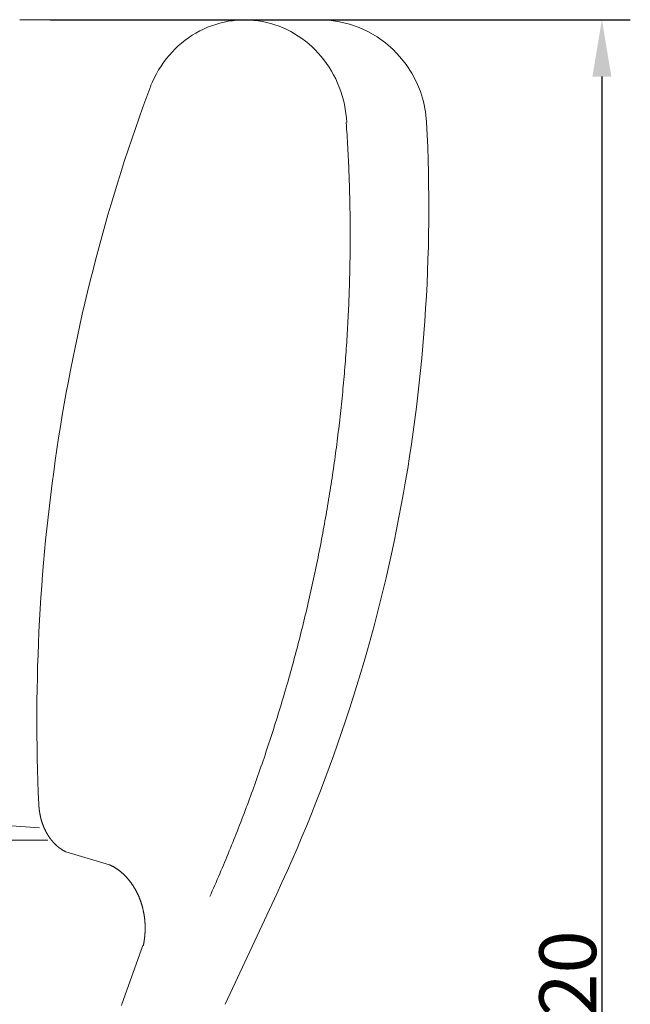
# Model space of a CAD drawing. Units: millimetres. Extents: x 1717 to 3534, y -215 to 1654.
# Drawn here: x 2426 to 2651, y 1209 to 1573 of the extents above; entities that cross this region are included whole.
import ezdxf

# ---------------------------------------------------------------- set-up
doc = ezdxf.new("R2010")
doc.units = ezdxf.units.MM
doc.header["$MEASUREMENT"] = 0
doc.layers.add('DEFAULT', color=8, linetype='Continuous')
doc.styles.add('ARIAL', font='arial.ttf')
doc.dimstyles.new('DEFAULT', dxfattribs={"dimscale": 21, "dimtxt": 1, "dimasz": 1, "dimexe": 0.5, "dimexo": 0.5, "dimgap": 0.09, "dimtad": 1, "dimtoh": 1, "dimzin": 0, "dimdsep": 46, "dimtxsty": 'ARIAL', "dimcen": 0.5, "dimazin": 0, "dimtfac": 1, "dimtdec": 4, "dimtofl": 0, "dimtmove": 0, "dimatfit": 3, "dimfxl": 1, "dimtolj": 1, "dimtzin": 0, "dimarcsym": 0})

# ---------------------------------------------------------------- blocks, each defined once
blk = doc.blocks.new('*D3')
at = {"layer": 'DEFAULT', "color": 0, "lineweight": -2, "transparency": 16777216}
for p, q in [((2437.13, 1572.75), (2651.48, 1572.75)), ((2640.98, 1551.75), (2640.98, 873.3)), ((2437.13, 852.3), (2651.48, 852.3))]:
    blk.add_line(p, q, dxfattribs=at)
at = {"layer": 'DEFAULT', "color": 0, "transparency": 16777216}
for points in [[(2637.48, 1551.75), (2644.48, 1551.75), (2640.98, 1572.75)], [(2637.48, 873.3), (2644.48, 873.3), (2640.98, 852.3)]]:
    blk.add_solid(points, dxfattribs=at)
at = {"layer": 'Defpoints', "color": 0, "transparency": 16777216}
for p in [(2426.63, 1572.75), (2426.63, 852.3), (2640.98, 852.3)]:
    blk.add_point(p, dxfattribs=at)
at = {"layer": 'DEFAULT', "color": 0, "transparency": 16777216, "insert": (2628.37, 1212.53), "char_height": 21, "attachment_point": 5, "rotation": 90, "style": 'ARIAL'}
blk.add_mtext('\\A1;720', dxfattribs=at)

msp = doc.modelspace()

# ---------------------------------------------------------------- linework, layer by layer
at = {"lineweight": 0}
for p, q in [((2536.184, 1572.751), (2425.84, 1572.751)), ((2496.772, 1570.522), (2498.283, 1571.032)), ((2498.283, 1571.032), (2499.812, 1571.474)), ((2499.812, 1571.474), (2501.357, 1571.848)), ((2501.357, 1571.848), (2502.916, 1572.152)), ((2502.916, 1572.152), (2504.486, 1572.387)), ((2504.486, 1572.387), (2506.064, 1572.553)), ((2506.064, 1572.553), (2507.647, 1572.647)), ((2507.647, 1572.647), (2509.232, 1572.672)), ((2509.232, 1572.672), (2510.817, 1572.625)), ((2510.817, 1572.625), (2512.398, 1572.509)), ((2512.398, 1572.509), (2513.974, 1572.322)), ((2513.974, 1572.322), (2515.54, 1572.065)), ((2515.54, 1572.065), (2517.095, 1571.738)), ((2517.095, 1571.738), (2518.636, 1571.343)), ((2518.636, 1571.343), (2520.16, 1570.88)), ((2489.594, 1566.994), (2490.971, 1567.826)), ((2490.971, 1567.826), (2492.38, 1568.596)), ((2492.38, 1568.596), (2493.818, 1569.303)), ((2493.818, 1569.303), (2495.283, 1569.945)), ((2495.283, 1569.945), (2496.772, 1570.522)), ((2520.16, 1570.88), (2521.664, 1570.349)), ((2521.664, 1570.349), (2523.146, 1569.752)), ((2523.146, 1569.752), (2524.603, 1569.089)), ((2524.603, 1569.089), (2526.032, 1568.363)), ((2526.032, 1568.363), (2527.431, 1567.573)), ((2527.431, 1567.573), (2528.797, 1566.722)), ((2484.452, 1563.076), (2485.678, 1564.14)), ((2485.678, 1564.14), (2486.945, 1565.149)), ((2486.945, 1565.149), (2488.251, 1566.101)), ((2488.251, 1566.101), (2489.594, 1566.994)), ((2528.797, 1566.722), (2530.129, 1565.811)), ((2530.129, 1565.811), (2531.424, 1564.841)), ((2531.424, 1564.841), (2532.678, 1563.814)), ((2532.678, 1563.814), (2533.891, 1562.733)), ((2481.04, 1559.569), (2482.131, 1560.788)), ((2482.131, 1560.788), (2483.268, 1561.958)), ((2483.268, 1561.958), (2484.452, 1563.076)), ((2533.891, 1562.733), (2535.061, 1561.599)), ((2535.061, 1561.599), (2536.184, 1560.413)), ((2536.184, 1560.413), (2537.259, 1559.179)), ((2478.072, 1555.636), (2479.009, 1556.991)), ((2479.009, 1556.991), (2479.999, 1558.302)), ((2479.999, 1558.302), (2481.04, 1559.569)), ((2537.259, 1559.179), (2538.284, 1557.898)), ((2538.284, 1557.898), (2539.258, 1556.573)), ((2539.258, 1556.573), (2540.178, 1555.205)), ((2476.363, 1552.808), (2477.19, 1554.241)), ((2477.19, 1554.241), (2478.072, 1555.636)), ((2540.178, 1555.205), (2541.043, 1553.798)), ((2541.043, 1553.798), (2541.852, 1552.353)), ((2474.234, 1548.305), (2474.884, 1549.837)), ((2474.884, 1549.837), (2475.594, 1551.339)), ((2475.594, 1551.339), (2476.363, 1552.808)), ((2541.852, 1552.353), (2542.603, 1550.874)), ((2542.603, 1550.874), (2543.294, 1549.363)), ((2543.294, 1549.363), (2543.925, 1547.822)), ((2472.802, 1544.39), (2474.255, 1548.302)), ((2543.925, 1547.822), (2544.495, 1546.255)), ((2544.495, 1546.255), (2545.001, 1544.663)), ((2471.374, 1540.467), (2472.802, 1544.39)), ((2545.001, 1544.663), (2545.444, 1543.051)), ((2545.444, 1543.051), (2545.823, 1541.42)), ((2469.97, 1536.533), (2471.374, 1540.467)), ((2545.823, 1541.42), (2546.137, 1539.774)), ((2546.137, 1539.774), (2546.386, 1538.115)), ((2468.591, 1532.587), (2469.97, 1536.533)), ((2546.386, 1538.115), (2546.568, 1536.447)), ((2546.507, 1534.772), (2546.586, 1533.629)), ((2546.568, 1536.447), (2546.684, 1534.772)), ((2467.237, 1528.631), (2468.591, 1532.587)), ((2546.586, 1533.629), (2546.663, 1532.486)), ((2546.663, 1532.486), (2546.737, 1531.343)), ((2546.737, 1531.343), (2546.809, 1530.2)), ((2465.907, 1524.663), (2467.237, 1528.631)), ((2546.809, 1530.2), (2546.879, 1529.057)), ((2546.879, 1529.057), (2546.947, 1527.913)), ((2546.947, 1527.913), (2547.013, 1526.77)), ((2464.602, 1520.685), (2465.907, 1524.663)), ((2547.013, 1526.77), (2547.077, 1525.626)), ((2547.077, 1525.626), (2547.138, 1524.483)), ((2547.138, 1524.483), (2547.197, 1523.339)), ((2463.323, 1516.696), (2464.602, 1520.685)), ((2547.197, 1523.339), (2547.254, 1522.195)), ((2547.254, 1522.195), (2547.309, 1521.051)), ((2547.309, 1521.051), (2547.362, 1519.907)), ((2462.068, 1512.697), (2463.323, 1516.696)), ((2547.362, 1519.907), (2547.412, 1518.762)), ((2547.412, 1518.762), (2547.46, 1517.618)), ((2547.46, 1517.618), (2547.506, 1516.474)), ((2547.506, 1516.474), (2547.55, 1515.329)), ((2547.55, 1515.329), (2547.592, 1514.184)), ((2547.592, 1514.184), (2547.631, 1513.04)), ((2547.631, 1513.04), (2547.669, 1511.895)), ((2460.838, 1508.688), (2462.068, 1512.697)), ((2547.669, 1511.895), (2547.704, 1510.75)), ((2547.704, 1510.75), (2547.737, 1509.605)), ((2547.737, 1509.605), (2547.768, 1508.46)), ((2459.634, 1504.669), (2460.838, 1508.688)), ((2547.768, 1508.46), (2547.796, 1507.315)), ((2547.796, 1507.315), (2547.823, 1506.17)), ((2547.823, 1506.17), (2547.847, 1505.025)), ((2458.454, 1500.64), (2459.634, 1504.669)), ((2547.847, 1505.025), (2547.869, 1503.88)), ((2547.869, 1503.88), (2547.889, 1502.735)), ((2547.889, 1502.735), (2547.906, 1501.589)), ((2457.3, 1496.602), (2458.454, 1500.64)), ((2547.906, 1501.589), (2547.922, 1500.444)), ((2547.922, 1500.444), (2547.935, 1499.299)), ((2547.935, 1499.299), (2547.946, 1498.154)), ((2456.171, 1492.554), (2457.3, 1496.602)), ((2547.946, 1498.154), (2547.955, 1497.008)), ((2547.955, 1497.008), (2547.962, 1495.863)), ((2547.962, 1495.863), (2547.966, 1494.718)), ((2547.966, 1494.718), (2547.969, 1493.572)), ((2455.068, 1488.498), (2456.171, 1492.554)), ((2547.967, 1491.281), (2547.963, 1490.136)), ((2547.969, 1492.427), (2547.967, 1491.281)), ((2547.969, 1493.572), (2547.969, 1492.427)), ((2453.989, 1484.432), (2455.068, 1488.498)), ((2547.948, 1487.845), (2547.937, 1486.7)), ((2547.956, 1488.991), (2547.948, 1487.845)), ((2547.963, 1490.136), (2547.956, 1488.991)), ((2452.937, 1480.358), (2453.989, 1484.432)), ((2547.909, 1484.409), (2547.891, 1483.264)), ((2547.924, 1485.555), (2547.909, 1484.409)), ((2547.937, 1486.7), (2547.924, 1485.555)), ((2451.91, 1476.276), (2452.937, 1480.358)), ((2547.85, 1480.974), (2547.826, 1479.829)), ((2547.872, 1482.119), (2547.85, 1480.974)), ((2547.891, 1483.264), (2547.872, 1482.119)), ((2547.772, 1477.539), (2547.741, 1476.394)), ((2547.8, 1478.684), (2547.772, 1477.539)), ((2547.826, 1479.829), (2547.8, 1478.684)), ((2450.908, 1472.185), (2451.91, 1476.276)), ((2547.637, 1472.959), (2547.598, 1471.814)), ((2547.674, 1474.104), (2547.637, 1472.959)), ((2547.709, 1475.249), (2547.674, 1474.104)), ((2547.741, 1476.394), (2547.709, 1475.249)), ((2449.932, 1468.087), (2450.908, 1472.185)), ((2547.513, 1469.525), (2547.467, 1468.381)), ((2547.556, 1470.67), (2547.513, 1469.525)), ((2547.598, 1471.814), (2547.556, 1470.67)), ((2448.982, 1463.98), (2449.932, 1468.087)), ((2547.369, 1466.092), (2547.317, 1464.948)), ((2547.419, 1467.236), (2547.369, 1466.092)), ((2547.467, 1468.381), (2547.419, 1467.236)), ((2448.058, 1459.866), (2448.982, 1463.98)), ((2547.205, 1462.66), (2547.147, 1461.516)), ((2547.262, 1463.804), (2547.205, 1462.66)), ((2547.317, 1464.948), (2547.262, 1463.804)), ((2447.159, 1455.745), (2448.058, 1459.866)), ((2547.022, 1459.229), (2546.957, 1458.085)), ((2547.086, 1460.372), (2547.022, 1459.229)), ((2547.147, 1461.516), (2547.086, 1460.372)), ((2446.286, 1451.616), (2447.159, 1455.745)), ((2546.748, 1454.655), (2546.673, 1453.513)), ((2546.82, 1455.799), (2546.748, 1454.655)), ((2546.889, 1456.942), (2546.82, 1455.799)), ((2546.957, 1458.085), (2546.889, 1456.942)), ((2445.439, 1447.481), (2446.286, 1451.616)), ((2546.519, 1451.227), (2546.438, 1450.084)), ((2546.597, 1452.37), (2546.519, 1451.227)), ((2546.673, 1453.513), (2546.597, 1452.37)), ((2444.618, 1443.338), (2445.439, 1447.481)), ((2546.27, 1447.8), (2546.183, 1446.658)), ((2546.355, 1448.942), (2546.27, 1447.8)), ((2546.438, 1450.084), (2546.355, 1448.942)), ((2546.002, 1444.374), (2545.908, 1443.233)), ((2546.093, 1445.516), (2546.002, 1444.374)), ((2546.183, 1446.658), (2546.093, 1445.516)), ((2443.823, 1439.189), (2444.618, 1443.338)), ((2545.714, 1440.95), (2545.613, 1439.809)), ((2545.812, 1442.091), (2545.714, 1440.95)), ((2545.908, 1443.233), (2545.812, 1442.091)), ((2443.053, 1435.034), (2443.823, 1439.189)), ((2545.406, 1437.528), (2545.299, 1436.388)), ((2545.511, 1438.668), (2545.406, 1437.528)), ((2545.613, 1439.809), (2545.511, 1438.668)), ((2442.31, 1430.873), (2443.053, 1435.034)), ((2544.966, 1432.968), (2544.85, 1431.828)), ((2545.079, 1434.107), (2544.966, 1432.968)), ((2545.19, 1435.247), (2545.079, 1434.107)), ((2545.299, 1436.388), (2545.19, 1435.247)), ((2441.593, 1426.705), (2442.31, 1430.873)), ((2544.613, 1429.55), (2544.491, 1428.411)), ((2544.733, 1430.689), (2544.613, 1429.55)), ((2544.85, 1431.828), (2544.733, 1430.689)), ((2440.902, 1422.532), (2441.593, 1426.705)), ((2544.24, 1426.134), (2544.111, 1424.996)), ((2544.366, 1427.272), (2544.24, 1426.134)), ((2544.491, 1428.411), (2544.366, 1427.272)), ((2440.237, 1418.354), (2440.902, 1422.532)), ((2543.848, 1422.72), (2543.712, 1421.583)), ((2543.981, 1423.858), (2543.848, 1422.72)), ((2544.111, 1424.996), (2543.981, 1423.858)), ((2439.598, 1414.17), (2440.237, 1418.354)), ((2543.436, 1419.309), (2543.294, 1418.172)), ((2543.575, 1420.446), (2543.436, 1419.309)), ((2543.712, 1421.583), (2543.575, 1420.446)), ((2542.856, 1414.764), (2542.706, 1413.629)), ((2543.004, 1415.9), (2542.856, 1414.764)), ((2543.15, 1417.036), (2543.004, 1415.9)), ((2543.294, 1418.172), (2543.15, 1417.036)), ((2438.986, 1409.981), (2439.598, 1414.17)), ((2542.399, 1411.359), (2542.242, 1410.224)), ((2542.553, 1412.494), (2542.399, 1411.359)), ((2542.706, 1413.629), (2542.553, 1412.494)), ((2438.4, 1405.787), (2438.986, 1409.981)), ((2541.922, 1407.956), (2541.758, 1406.822)), ((2542.083, 1409.09), (2541.922, 1407.956)), ((2542.242, 1410.224), (2542.083, 1409.09)), ((2437.84, 1401.589), (2438.4, 1405.787)), ((2541.425, 1404.556), (2541.256, 1403.423)), ((2541.593, 1405.689), (2541.425, 1404.556)), ((2541.758, 1406.822), (2541.593, 1405.689)), ((2437.306, 1397.386), (2437.84, 1401.589)), ((2540.909, 1401.159), (2540.733, 1400.027)), ((2541.084, 1402.291), (2540.909, 1401.159)), ((2541.256, 1403.423), (2541.084, 1402.291)), ((2436.798, 1393.179), (2437.306, 1397.386)), ((2540.191, 1396.634), (2540.006, 1395.503)), ((2540.374, 1397.764), (2540.191, 1396.634)), ((2540.555, 1398.895), (2540.374, 1397.764)), ((2540.733, 1400.027), (2540.555, 1398.895)), ((2436.317, 1388.968), (2436.798, 1393.179)), ((2539.63, 1393.244), (2539.439, 1392.114)), ((2539.819, 1394.373), (2539.63, 1393.244)), ((2540.006, 1395.503), (2539.819, 1394.373)), ((2539.049, 1389.857), (2538.852, 1388.729)), ((2539.245, 1390.985), (2539.049, 1389.857)), ((2539.439, 1392.114), (2539.245, 1390.985)), ((2435.863, 1384.753), (2436.317, 1388.968)), ((2538.449, 1386.474), (2538.245, 1385.347)), ((2538.652, 1387.601), (2538.449, 1386.474)), ((2538.852, 1388.729), (2538.652, 1387.601)), ((2435.434, 1380.535), (2435.863, 1384.753)), ((2537.619, 1381.968), (2537.406, 1380.842)), ((2537.83, 1383.094), (2537.619, 1381.968)), ((2538.039, 1384.22), (2537.83, 1383.094)), ((2538.245, 1385.347), (2538.039, 1384.22)), ((2435.033, 1376.313), (2435.434, 1380.535)), ((2536.974, 1378.593), (2536.755, 1377.469)), ((2537.191, 1379.717), (2536.974, 1378.593)), ((2537.406, 1380.842), (2537.191, 1379.717)), ((2434.657, 1372.088), (2435.033, 1376.313)), ((2536.31, 1375.222), (2536.084, 1374.099)), ((2536.533, 1376.345), (2536.31, 1375.222)), ((2536.755, 1377.469), (2536.533, 1376.345)), ((2434.308, 1367.86), (2434.657, 1372.088)), ((2535.626, 1371.854), (2535.393, 1370.733)), ((2535.856, 1372.976), (2535.626, 1371.854)), ((2536.084, 1374.099), (2535.856, 1372.976)), ((2433.986, 1363.63), (2434.308, 1367.86)), ((2534.923, 1368.491), (2534.684, 1367.371)), ((2535.159, 1369.611), (2534.923, 1368.491)), ((2535.393, 1370.733), (2535.159, 1369.611)), ((2533.955, 1364.013), (2533.708, 1362.894)), ((2534.2, 1365.131), (2533.955, 1364.013)), ((2534.443, 1366.251), (2534.2, 1365.131)), ((2534.684, 1367.371), (2534.443, 1366.251)), ((2433.689, 1359.396), (2433.986, 1363.63)), ((2533.207, 1360.659), (2532.954, 1359.542)), ((2533.459, 1361.776), (2533.207, 1360.659)), ((2533.708, 1362.894), (2533.459, 1361.776)), ((2433.42, 1355.161), (2433.689, 1359.396)), ((2532.44, 1357.309), (2532.18, 1356.194)), ((2532.698, 1358.425), (2532.44, 1357.309)), ((2532.954, 1359.542), (2532.698, 1358.425)), ((2433.177, 1350.924), (2433.42, 1355.161)), ((2531.387, 1352.85), (2531.119, 1351.737)), ((2531.654, 1353.964), (2531.387, 1352.85)), ((2531.918, 1355.079), (2531.654, 1353.964)), ((2532.18, 1356.194), (2531.918, 1355.079)), ((2432.96, 1346.684), (2433.177, 1350.924)), ((2530.575, 1349.512), (2530.3, 1348.4)), ((2530.848, 1350.624), (2530.575, 1349.512)), ((2531.119, 1351.737), (2530.848, 1350.624)), ((2432.77, 1342.443), (2432.96, 1346.684)), ((2529.744, 1346.177), (2529.463, 1345.067)), ((2530.023, 1347.288), (2529.744, 1346.177)), ((2530.3, 1348.4), (2530.023, 1347.288)), ((2432.607, 1338.201), (2432.77, 1342.443)), ((2528.894, 1342.848), (2528.607, 1341.739)), ((2529.18, 1343.957), (2528.894, 1342.848)), ((2529.463, 1345.067), (2529.18, 1343.957)), ((2527.731, 1338.417), (2527.435, 1337.31)), ((2528.025, 1339.524), (2527.731, 1338.417)), ((2528.317, 1340.631), (2528.025, 1339.524)), ((2528.607, 1341.739), (2528.317, 1340.631)), ((2432.47, 1333.957), (2432.607, 1338.201)), ((2526.837, 1335.099), (2526.534, 1333.994)), ((2527.137, 1336.204), (2526.837, 1335.099)), ((2527.435, 1337.31), (2527.137, 1336.204)), ((2432.36, 1329.712), (2432.47, 1333.957)), ((2525.923, 1331.786), (2525.614, 1330.683)), ((2526.23, 1332.89), (2525.923, 1331.786)), ((2526.534, 1333.994), (2526.23, 1332.89)), ((2432.276, 1325.467), (2432.36, 1329.712)), ((2524.676, 1327.378), (2524.358, 1326.277)), ((2524.991, 1328.479), (2524.676, 1327.378)), ((2525.304, 1329.581), (2524.991, 1328.479)), ((2525.614, 1330.683), (2525.304, 1329.581)), ((2432.219, 1321.221), (2432.276, 1325.467)), ((2523.718, 1324.078), (2523.394, 1322.979)), ((2524.039, 1325.177), (2523.718, 1324.078)), ((2524.358, 1326.277), (2524.039, 1325.177)), ((2432.188, 1316.975), (2432.219, 1321.221)), ((2522.741, 1320.783), (2522.412, 1319.687)), ((2523.069, 1321.881), (2522.741, 1320.783)), ((2523.394, 1322.979), (2523.069, 1321.881)), ((2432.184, 1312.728), (2432.188, 1316.975)), ((2521.746, 1317.495), (2521.41, 1316.4)), ((2522.08, 1318.59), (2521.746, 1317.495)), ((2522.412, 1319.687), (2522.08, 1318.59)), ((2520.389, 1313.118), (2520.045, 1312.026)), ((2520.732, 1314.212), (2520.389, 1313.118)), ((2521.072, 1315.305), (2520.732, 1314.212)), ((2521.41, 1316.4), (2521.072, 1315.305)), ((2432.207, 1308.482), (2432.184, 1312.728)), ((2519.35, 1309.843), (2518.999, 1308.753)), ((2519.699, 1310.934), (2519.35, 1309.843)), ((2520.045, 1312.026), (2519.699, 1310.934)), ((2432.256, 1304.235), (2432.207, 1308.482)), ((2518.292, 1306.574), (2517.935, 1305.486)), ((2518.647, 1307.663), (2518.292, 1306.574)), ((2518.999, 1308.753), (2518.647, 1307.663)), ((2432.332, 1299.99), (2432.256, 1304.235)), ((2516.852, 1302.225), (2516.487, 1301.139)), ((2517.215, 1303.311), (2516.852, 1302.225)), ((2517.576, 1304.398), (2517.215, 1303.311)), ((2517.935, 1305.486), (2517.576, 1304.398)), ((2432.434, 1295.745), (2432.332, 1299.99)), ((2515.751, 1298.97), (2515.379, 1297.886)), ((2516.12, 1300.054), (2515.751, 1298.97)), ((2516.487, 1301.139), (2516.12, 1300.054)), ((2432.563, 1291.501), (2432.434, 1295.745)), ((2514.63, 1295.721), (2514.253, 1294.64)), ((2515.006, 1296.803), (2514.63, 1295.721)), ((2515.379, 1297.886), (2515.006, 1296.803)), ((2432.718, 1287.258), (2432.563, 1291.501)), ((2513.108, 1291.4), (2512.722, 1290.322)), ((2513.491, 1292.479), (2513.108, 1291.4)), ((2513.873, 1293.559), (2513.491, 1292.479)), ((2514.253, 1294.64), (2513.873, 1293.559)), ((2511.944, 1288.167), (2511.552, 1287.091)), ((2512.334, 1289.244), (2511.944, 1288.167)), ((2512.722, 1290.322), (2512.334, 1289.244)), ((2432.9, 1283.017), (2432.718, 1287.258)), ((2510.364, 1283.866), (2509.964, 1282.793)), ((2510.762, 1284.94), (2510.364, 1283.866)), ((2511.158, 1286.015), (2510.762, 1284.94)), ((2511.552, 1287.091), (2511.158, 1286.015)), ((2432.904, 1282.926), (2432.9, 1283.017)), ((2432.908, 1282.836), (2432.904, 1282.926)), ((2432.913, 1282.745), (2432.908, 1282.836)), ((2432.918, 1282.655), (2432.913, 1282.745)), ((2432.923, 1282.564), (2432.918, 1282.655)), ((2432.928, 1282.474), (2432.923, 1282.564)), ((2432.934, 1282.383), (2432.928, 1282.474)), ((2432.94, 1282.293), (2432.934, 1282.383)), ((2432.946, 1282.203), (2432.94, 1282.293)), ((2432.953, 1282.112), (2432.946, 1282.203)), ((2432.96, 1282.022), (2432.953, 1282.112)), ((2432.967, 1281.932), (2432.96, 1282.022)), ((2432.975, 1281.842), (2432.967, 1281.932)), ((2432.983, 1281.752), (2432.975, 1281.842)), ((2432.991, 1281.661), (2432.983, 1281.752)), ((2432.999, 1281.571), (2432.991, 1281.661)), ((2433.008, 1281.482), (2432.999, 1281.571)), ((2433.017, 1281.392), (2433.008, 1281.482)), ((2433.027, 1281.302), (2433.017, 1281.392)), ((2433.037, 1281.212), (2433.027, 1281.302)), ((2433.047, 1281.122), (2433.037, 1281.212)), ((2433.057, 1281.033), (2433.047, 1281.122)), ((2433.068, 1280.943), (2433.057, 1281.033)), ((2433.079, 1280.853), (2433.068, 1280.943)), ((2433.091, 1280.764), (2433.079, 1280.853)), ((2433.102, 1280.674), (2433.091, 1280.764)), ((2433.114, 1280.585), (2433.102, 1280.674)), ((2433.127, 1280.496), (2433.114, 1280.585)), ((2433.139, 1280.407), (2433.127, 1280.496)), ((2433.152, 1280.318), (2433.139, 1280.407)), ((2433.166, 1280.228), (2433.152, 1280.318)), ((2433.179, 1280.14), (2433.166, 1280.228)), ((2433.193, 1280.051), (2433.179, 1280.14)), ((2509.157, 1280.649), (2508.751, 1279.578)), ((2509.561, 1281.721), (2509.157, 1280.649)), ((2509.964, 1282.793), (2509.561, 1281.721)), ((2433.207, 1279.962), (2433.193, 1280.051)), ((2433.222, 1279.873), (2433.207, 1279.962)), ((2433.237, 1279.785), (2433.222, 1279.873)), ((2433.252, 1279.696), (2433.237, 1279.785)), ((2433.267, 1279.608), (2433.252, 1279.696)), ((2433.283, 1279.519), (2433.267, 1279.608)), ((2433.299, 1279.431), (2433.283, 1279.519)), ((2433.316, 1279.343), (2433.299, 1279.431)), ((2433.332, 1279.255), (2433.316, 1279.343)), ((2433.349, 1279.167), (2433.332, 1279.255)), ((2433.367, 1279.079), (2433.349, 1279.167)), ((2433.384, 1278.991), (2433.367, 1279.079)), ((2433.402, 1278.903), (2433.384, 1278.991)), ((2433.42, 1278.816), (2433.402, 1278.903)), ((2433.439, 1278.728), (2433.42, 1278.816)), ((2433.458, 1278.641), (2433.439, 1278.728)), ((2433.477, 1278.554), (2433.458, 1278.641)), ((2433.496, 1278.467), (2433.477, 1278.554)), ((2433.516, 1278.38), (2433.496, 1278.467)), ((2433.536, 1278.293), (2433.516, 1278.38)), ((2433.557, 1278.206), (2433.536, 1278.293)), ((2433.577, 1278.12), (2433.557, 1278.206)), ((2433.598, 1278.033), (2433.577, 1278.12)), ((2433.62, 1277.947), (2433.598, 1278.033)), ((2433.641, 1277.861), (2433.62, 1277.947)), ((2433.663, 1277.774), (2433.641, 1277.861)), ((2433.685, 1277.688), (2433.663, 1277.774)), ((2433.708, 1277.603), (2433.685, 1277.688)), ((2433.731, 1277.517), (2433.708, 1277.603)), ((2433.754, 1277.431), (2433.731, 1277.517)), ((2433.777, 1277.346), (2433.754, 1277.431)), ((2433.801, 1277.261), (2433.777, 1277.346)), ((2433.825, 1277.175), (2433.801, 1277.261)), ((2433.849, 1277.09), (2433.825, 1277.175)), ((2433.874, 1277.006), (2433.849, 1277.09)), ((2433.899, 1276.921), (2433.874, 1277.006)), ((2433.924, 1276.836), (2433.899, 1276.921)), ((2433.949, 1276.752), (2433.924, 1276.836)), ((2433.975, 1276.668), (2433.949, 1276.752)), ((2434.001, 1276.583), (2433.975, 1276.668)), ((2434.027, 1276.5), (2434.001, 1276.583)), ((2434.054, 1276.416), (2434.027, 1276.5)), ((2507.932, 1277.439), (2507.52, 1276.37)), ((2508.342, 1278.508), (2507.932, 1277.439)), ((2508.751, 1279.578), (2508.342, 1278.508)), ((2434.081, 1276.332), (2434.054, 1276.416)), ((2434.108, 1276.249), (2434.081, 1276.332)), ((2434.136, 1276.165), (2434.108, 1276.249)), ((2434.164, 1276.082), (2434.136, 1276.165)), ((2434.192, 1275.999), (2434.164, 1276.082)), ((2434.22, 1275.916), (2434.192, 1275.999)), ((2434.249, 1275.834), (2434.22, 1275.916)), ((2434.278, 1275.751), (2434.249, 1275.834)), ((2434.307, 1275.669), (2434.278, 1275.751)), ((2434.337, 1275.587), (2434.307, 1275.669)), ((2434.367, 1275.505), (2434.337, 1275.587)), ((2434.397, 1275.423), (2434.367, 1275.505)), ((2434.427, 1275.341), (2434.397, 1275.423)), ((2434.458, 1275.26), (2434.427, 1275.341)), ((2434.489, 1275.179), (2434.458, 1275.26)), ((2434.52, 1275.098), (2434.489, 1275.179)), ((2434.552, 1275.017), (2434.52, 1275.098)), ((2434.584, 1274.936), (2434.552, 1275.017)), ((2434.616, 1274.856), (2434.584, 1274.936)), ((2434.648, 1274.775), (2434.616, 1274.856)), ((2434.681, 1274.695), (2434.648, 1274.775)), ((2434.714, 1274.615), (2434.681, 1274.695)), ((2434.747, 1274.536), (2434.714, 1274.615)), ((2434.781, 1274.456), (2434.747, 1274.536)), ((2434.815, 1274.377), (2434.781, 1274.456)), ((2434.849, 1274.298), (2434.815, 1274.377)), ((2434.883, 1274.219), (2434.849, 1274.298)), ((2434.918, 1274.14), (2434.883, 1274.219)), ((2434.953, 1274.062), (2434.918, 1274.14)), ((2434.988, 1273.984), (2434.953, 1274.062)), ((2435.024, 1273.906), (2434.988, 1273.984)), ((2435.059, 1273.828), (2435.024, 1273.906)), ((2435.095, 1273.75), (2435.059, 1273.828)), ((2435.132, 1273.673), (2435.095, 1273.75)), ((2435.168, 1273.595), (2435.132, 1273.673)), ((2435.205, 1273.518), (2435.168, 1273.595)), ((2435.242, 1273.442), (2435.205, 1273.518)), ((2435.28, 1273.365), (2435.242, 1273.442)), ((2435.317, 1273.289), (2435.28, 1273.365)), ((2435.355, 1273.213), (2435.317, 1273.289)), ((2435.393, 1273.137), (2435.355, 1273.213)), ((2435.432, 1273.061), (2435.393, 1273.137)), ((2435.471, 1272.986), (2435.432, 1273.061)), ((2435.51, 1272.911), (2435.471, 1272.986)), ((2435.549, 1272.836), (2435.51, 1272.911)), ((2435.588, 1272.761), (2435.549, 1272.836)), ((2506.27, 1273.169), (2505.849, 1272.104)), ((2506.689, 1274.235), (2506.27, 1273.169)), ((2507.105, 1275.302), (2506.689, 1274.235)), ((2507.52, 1276.37), (2507.105, 1275.302)), ((1991.121, 1269.767), (2436.237, 1269.767)), ((2435.628, 1272.686), (2435.588, 1272.761)), ((2435.668, 1272.612), (2435.628, 1272.686)), ((2435.708, 1272.538), (2435.668, 1272.612)), ((2435.749, 1272.464), (2435.708, 1272.538)), ((2435.79, 1272.391), (2435.749, 1272.464)), ((2435.831, 1272.318), (2435.79, 1272.391)), ((2435.872, 1272.245), (2435.831, 1272.318)), ((2435.914, 1272.172), (2435.872, 1272.245)), ((2435.956, 1272.099), (2435.914, 1272.172)), ((2435.998, 1272.027), (2435.956, 1272.099)), ((2436.04, 1271.955), (2435.998, 1272.027)), ((2436.083, 1271.883), (2436.04, 1271.955)), ((2436.126, 1271.812), (2436.083, 1271.883)), ((2436.169, 1271.74), (2436.126, 1271.812)), ((2436.212, 1271.669), (2436.169, 1271.74)), ((2436.256, 1271.598), (2436.212, 1271.669)), ((2436.299, 1271.528), (2436.256, 1271.598)), ((2436.344, 1271.458), (2436.299, 1271.528)), ((2436.388, 1271.388), (2436.344, 1271.458)), ((2436.432, 1271.318), (2436.388, 1271.388)), ((2436.477, 1271.249), (2436.432, 1271.318)), ((2436.522, 1271.179), (2436.477, 1271.249)), ((2436.568, 1271.11), (2436.522, 1271.179)), ((2436.613, 1271.042), (2436.568, 1271.11)), ((2436.659, 1270.973), (2436.613, 1271.042)), ((2436.705, 1270.905), (2436.659, 1270.973)), ((2436.751, 1270.838), (2436.705, 1270.905)), ((2436.798, 1270.77), (2436.751, 1270.838)), ((2436.845, 1270.703), (2436.798, 1270.77)), ((2436.892, 1270.636), (2436.845, 1270.703)), ((2436.939, 1270.569), (2436.892, 1270.636)), ((2436.986, 1270.503), (2436.939, 1270.569)), ((2437.034, 1270.436), (2436.986, 1270.503)), ((2437.082, 1270.371), (2437.034, 1270.436)), ((2437.13, 1270.305), (2437.082, 1270.371)), ((2437.178, 1270.24), (2437.13, 1270.305)), ((2437.227, 1270.175), (2437.178, 1270.24)), ((2437.276, 1270.11), (2437.227, 1270.175)), ((2437.325, 1270.046), (2437.276, 1270.11)), ((2437.374, 1269.981), (2437.325, 1270.046)), ((2437.424, 1269.918), (2437.374, 1269.981)), ((2437.473, 1269.854), (2437.424, 1269.918)), ((2437.523, 1269.791), (2437.473, 1269.854)), ((2437.574, 1269.728), (2437.523, 1269.791)), ((2437.624, 1269.665), (2437.574, 1269.728)), ((2437.675, 1269.603), (2437.624, 1269.665)), ((2437.725, 1269.541), (2437.675, 1269.603)), ((2437.777, 1269.479), (2437.725, 1269.541)), ((2437.828, 1269.418), (2437.777, 1269.479)), ((2437.879, 1269.356), (2437.828, 1269.418)), ((2437.931, 1269.296), (2437.879, 1269.356)), ((2437.983, 1269.235), (2437.931, 1269.296)), ((2438.035, 1269.175), (2437.983, 1269.235)), ((2505.002, 1269.975), (2504.575, 1268.912)), ((2505.427, 1271.039), (2505.002, 1269.975)), ((2505.849, 1272.104), (2505.427, 1271.039)), ((2438.087, 1269.115), (2438.035, 1269.175)), ((2438.14, 1269.055), (2438.087, 1269.115)), ((2438.193, 1268.996), (2438.14, 1269.055)), ((2438.246, 1268.937), (2438.193, 1268.996)), ((2438.299, 1268.879), (2438.246, 1268.937)), ((2438.352, 1268.82), (2438.299, 1268.879)), ((2438.406, 1268.762), (2438.352, 1268.82)), ((2438.46, 1268.705), (2438.406, 1268.762)), ((2438.514, 1268.647), (2438.46, 1268.705)), ((2438.568, 1268.59), (2438.514, 1268.647)), ((2438.622, 1268.533), (2438.568, 1268.59)), ((2438.677, 1268.477), (2438.622, 1268.533)), ((2438.731, 1268.421), (2438.677, 1268.477)), ((2438.786, 1268.365), (2438.731, 1268.421)), ((2438.842, 1268.31), (2438.786, 1268.365)), ((2438.897, 1268.255), (2438.842, 1268.31)), ((2438.953, 1268.2), (2438.897, 1268.255)), ((2439.008, 1268.145), (2438.953, 1268.2)), ((2439.064, 1268.091), (2439.008, 1268.145)), ((2439.12, 1268.038), (2439.064, 1268.091)), ((2439.177, 1267.984), (2439.12, 1268.038)), ((2439.233, 1267.931), (2439.177, 1267.984)), ((2439.29, 1267.878), (2439.233, 1267.931)), ((2439.347, 1267.826), (2439.29, 1267.878)), ((2439.404, 1267.774), (2439.347, 1267.826)), ((2439.461, 1267.722), (2439.404, 1267.774)), ((2439.518, 1267.671), (2439.461, 1267.722)), ((2439.576, 1267.62), (2439.518, 1267.671)), ((2439.634, 1267.569), (2439.576, 1267.62)), ((2439.692, 1267.518), (2439.634, 1267.569)), ((2439.75, 1267.468), (2439.692, 1267.518)), ((2439.808, 1267.419), (2439.75, 1267.468)), ((2439.867, 1267.369), (2439.808, 1267.419)), ((2439.925, 1267.32), (2439.867, 1267.369)), ((2439.984, 1267.272), (2439.925, 1267.32)), ((2440.043, 1267.223), (2439.984, 1267.272)), ((2440.102, 1267.175), (2440.043, 1267.223)), ((2440.162, 1267.128), (2440.102, 1267.175)), ((2440.221, 1267.081), (2440.162, 1267.128)), ((2440.281, 1267.034), (2440.221, 1267.081)), ((2440.341, 1266.987), (2440.281, 1267.034)), ((2440.401, 1266.941), (2440.341, 1266.987)), ((2440.461, 1266.895), (2440.401, 1266.941)), ((2440.521, 1266.85), (2440.461, 1266.895)), ((2440.582, 1266.805), (2440.521, 1266.85)), ((2440.642, 1266.76), (2440.582, 1266.805)), ((2440.703, 1266.716), (2440.642, 1266.76)), ((2440.764, 1266.672), (2440.703, 1266.716)), ((2440.825, 1266.628), (2440.764, 1266.672)), ((2440.886, 1266.585), (2440.825, 1266.628)), ((2440.948, 1266.542), (2440.886, 1266.585)), ((2441.009, 1266.499), (2440.948, 1266.542)), ((2441.071, 1266.457), (2441.009, 1266.499)), ((2441.133, 1266.415), (2441.071, 1266.457)), ((2441.195, 1266.374), (2441.133, 1266.415)), ((2441.257, 1266.333), (2441.195, 1266.374)), ((2441.319, 1266.292), (2441.257, 1266.333)), ((2441.382, 1266.252), (2441.319, 1266.292)), ((2441.444, 1266.212), (2441.382, 1266.252)), ((2441.507, 1266.172), (2441.444, 1266.212)), ((2441.57, 1266.133), (2441.507, 1266.172)), ((2441.633, 1266.094), (2441.57, 1266.133)), ((2441.696, 1266.055), (2441.633, 1266.094)), ((2441.759, 1266.017), (2441.696, 1266.055)), ((2441.822, 1265.98), (2441.759, 1266.017)), ((2441.886, 1265.942), (2441.822, 1265.98)), ((2441.95, 1265.905), (2441.886, 1265.942)), ((2442.013, 1265.869), (2441.95, 1265.905)), ((2442.077, 1265.832), (2442.013, 1265.869)), ((2442.141, 1265.797), (2442.077, 1265.832)), ((2442.205, 1265.761), (2442.141, 1265.797)), ((2442.27, 1265.726), (2442.205, 1265.761)), ((2442.334, 1265.691), (2442.27, 1265.726)), ((2442.399, 1265.657), (2442.334, 1265.691)), ((2442.463, 1265.623), (2442.399, 1265.657)), ((2442.528, 1265.59), (2442.463, 1265.623)), ((2442.593, 1265.556), (2442.528, 1265.59)), ((2442.658, 1265.524), (2442.593, 1265.556)), ((2503.283, 1265.728), (2502.848, 1264.669)), ((2503.716, 1266.789), (2503.283, 1265.728)), ((2504.147, 1267.85), (2503.716, 1266.789)), ((2504.575, 1268.912), (2504.147, 1267.85)), ((2442.723, 1265.491), (2442.658, 1265.524)), ((2442.788, 1265.459), (2442.723, 1265.491)), ((2442.854, 1265.428), (2442.788, 1265.459)), ((2442.919, 1265.396), (2442.854, 1265.428)), ((2458.986, 1260.641), (2442.919, 1265.396)), ((2501.973, 1262.552), (2501.532, 1261.495)), ((2502.411, 1263.61), (2501.973, 1262.552)), ((2502.848, 1264.669), (2502.411, 1263.61)), ((2458.986, 1260.641), (2459.095, 1260.591)), ((2459.095, 1260.591), (2459.204, 1260.54)), ((2459.204, 1260.54), (2459.313, 1260.489)), ((2459.313, 1260.489), (2459.421, 1260.437)), ((2459.421, 1260.437), (2459.529, 1260.384)), ((2459.529, 1260.384), (2459.638, 1260.33)), ((2459.638, 1260.33), (2459.745, 1260.275)), ((2459.745, 1260.275), (2459.853, 1260.22)), ((2459.853, 1260.22), (2459.96, 1260.164)), ((2459.96, 1260.164), (2460.067, 1260.107)), ((2460.067, 1260.107), (2460.174, 1260.05)), ((2460.174, 1260.05), (2460.28, 1259.991)), ((2460.28, 1259.991), (2460.386, 1259.932)), ((2460.386, 1259.932), (2460.492, 1259.872)), ((2460.492, 1259.872), (2460.598, 1259.812)), ((2460.598, 1259.812), (2460.703, 1259.75)), ((2460.703, 1259.75), (2460.808, 1259.688)), ((2460.808, 1259.688), (2460.913, 1259.625)), ((2460.913, 1259.625), (2461.017, 1259.562)), ((2461.017, 1259.562), (2461.122, 1259.497)), ((2461.122, 1259.497), (2461.225, 1259.432)), ((2461.225, 1259.432), (2461.329, 1259.366)), ((2461.329, 1259.366), (2461.432, 1259.299)), ((2461.432, 1259.299), (2461.535, 1259.232)), ((2461.535, 1259.232), (2461.638, 1259.164)), ((2461.638, 1259.164), (2461.74, 1259.095)), ((2461.74, 1259.095), (2461.842, 1259.025)), ((2461.842, 1259.025), (2461.944, 1258.955)), ((2461.944, 1258.955), (2462.045, 1258.884)), ((2462.045, 1258.884), (2462.146, 1258.812)), ((2462.146, 1258.812), (2462.247, 1258.74)), ((2462.247, 1258.74), (2462.347, 1258.666)), ((2462.347, 1258.666), (2462.447, 1258.592)), ((2462.447, 1258.592), (2462.547, 1258.518)), ((2462.547, 1258.518), (2462.646, 1258.442)), ((2462.646, 1258.442), (2462.745, 1258.366)), ((2462.745, 1258.366), (2462.843, 1258.289)), ((2462.843, 1258.289), (2462.941, 1258.212)), ((2500.197, 1258.328), (2499.748, 1257.275)), ((2500.644, 1259.383), (2500.197, 1258.328)), ((2501.089, 1260.438), (2500.644, 1259.383)), ((2501.532, 1261.495), (2501.089, 1260.438)), ((2462.941, 1258.212), (2463.039, 1258.134)), ((2463.039, 1258.134), (2463.137, 1258.055)), ((2463.137, 1258.055), (2463.234, 1257.975)), ((2463.234, 1257.975), (2463.331, 1257.895)), ((2463.331, 1257.895), (2463.427, 1257.814)), ((2463.427, 1257.814), (2463.523, 1257.732)), ((2463.523, 1257.732), (2463.618, 1257.65)), ((2463.618, 1257.65), (2463.714, 1257.566)), ((2463.714, 1257.566), (2463.808, 1257.483)), ((2463.808, 1257.483), (2463.903, 1257.398)), ((2463.903, 1257.398), (2463.997, 1257.313)), ((2463.997, 1257.313), (2464.09, 1257.227)), ((2464.09, 1257.227), (2464.184, 1257.141)), ((2464.184, 1257.141), (2464.276, 1257.054)), ((2464.276, 1257.054), (2464.369, 1256.966)), ((2464.369, 1256.966), (2464.461, 1256.877)), ((2464.461, 1256.877), (2464.552, 1256.788)), ((2464.552, 1256.788), (2464.644, 1256.698)), ((2464.644, 1256.698), (2464.734, 1256.608)), ((2464.734, 1256.608), (2464.825, 1256.517)), ((2464.825, 1256.517), (2464.915, 1256.425)), ((2464.915, 1256.425), (2465.004, 1256.333)), ((2465.004, 1256.333), (2465.093, 1256.24)), ((2465.093, 1256.24), (2465.182, 1256.146)), ((2465.182, 1256.146), (2465.27, 1256.052)), ((2465.27, 1256.052), (2465.357, 1255.957)), ((2465.357, 1255.957), (2465.445, 1255.861)), ((2465.445, 1255.861), (2465.532, 1255.765)), ((2465.532, 1255.765), (2465.618, 1255.668)), ((2465.618, 1255.668), (2465.704, 1255.571)), ((2465.704, 1255.571), (2465.789, 1255.472)), ((2465.789, 1255.472), (2465.874, 1255.374)), ((2465.874, 1255.374), (2465.959, 1255.274)), ((2465.959, 1255.274), (2466.043, 1255.175)), ((2466.043, 1255.175), (2466.126, 1255.074)), ((2466.126, 1255.074), (2466.21, 1254.973)), ((2466.21, 1254.973), (2466.292, 1254.871)), ((2466.292, 1254.871), (2466.374, 1254.769)), ((2466.374, 1254.769), (2466.456, 1254.666)), ((2466.456, 1254.666), (2466.537, 1254.563)), ((2498.844, 1255.17), (2498.389, 1254.118)), ((2499.297, 1256.222), (2498.844, 1255.17)), ((2499.748, 1257.275), (2499.297, 1256.222)), ((2466.537, 1254.563), (2466.618, 1254.459)), ((2466.618, 1254.459), (2466.698, 1254.354)), ((2466.698, 1254.354), (2466.778, 1254.249)), ((2466.778, 1254.249), (2466.857, 1254.143)), ((2466.857, 1254.143), (2466.936, 1254.037)), ((2466.936, 1254.037), (2467.014, 1253.93)), ((2467.014, 1253.93), (2467.092, 1253.822)), ((2467.092, 1253.822), (2467.169, 1253.714)), ((2467.169, 1253.714), (2467.246, 1253.606)), ((2467.246, 1253.606), (2467.323, 1253.496)), ((2467.323, 1253.496), (2467.398, 1253.387)), ((2467.398, 1253.387), (2467.474, 1253.277)), ((2467.474, 1253.277), (2467.548, 1253.166)), ((2467.548, 1253.166), (2467.622, 1253.054)), ((2467.622, 1253.054), (2467.696, 1252.943)), ((2467.696, 1252.943), (2467.769, 1252.83)), ((2467.769, 1252.83), (2467.842, 1252.717)), ((2467.842, 1252.717), (2467.914, 1252.604)), ((2467.914, 1252.604), (2467.986, 1252.49)), ((2467.986, 1252.49), (2468.057, 1252.376)), ((2468.057, 1252.376), (2468.127, 1252.261)), ((2468.127, 1252.261), (2468.197, 1252.145)), ((2468.197, 1252.145), (2468.267, 1252.029)), ((2468.267, 1252.029), (2468.335, 1251.913)), ((2468.335, 1251.913), (2468.404, 1251.796)), ((2468.404, 1251.796), (2468.472, 1251.678)), ((2468.472, 1251.678), (2468.539, 1251.56)), ((2468.539, 1251.56), (2468.605, 1251.442)), ((2468.605, 1251.442), (2468.672, 1251.323)), ((2468.672, 1251.323), (2468.737, 1251.204)), ((2468.737, 1251.204), (2468.802, 1251.084)), ((2468.802, 1251.084), (2468.867, 1250.964)), ((2497.473, 1252.019), (2497.012, 1250.97)), ((2497.932, 1253.068), (2497.473, 1252.019)), ((2498.389, 1254.118), (2497.932, 1253.068)), ((2468.867, 1250.964), (2468.931, 1250.843)), ((2468.931, 1250.843), (2468.994, 1250.722)), ((2468.994, 1250.722), (2469.057, 1250.6)), ((2469.057, 1250.6), (2469.119, 1250.478)), ((2469.119, 1250.478), (2469.181, 1250.355)), ((2469.181, 1250.355), (2469.242, 1250.232)), ((2469.242, 1250.232), (2469.302, 1250.109)), ((2469.302, 1250.109), (2469.362, 1249.985)), ((2469.362, 1249.985), (2469.421, 1249.861)), ((2469.421, 1249.861), (2469.48, 1249.736)), ((2469.48, 1249.736), (2469.538, 1249.611)), ((2469.538, 1249.611), (2469.596, 1249.485)), ((2469.596, 1249.485), (2469.653, 1249.359)), ((2469.653, 1249.359), (2469.709, 1249.233)), ((2469.709, 1249.233), (2469.765, 1249.106)), ((2469.765, 1249.106), (2469.82, 1248.979)), ((2469.82, 1248.979), (2469.875, 1248.851)), ((2469.875, 1248.851), (2469.929, 1248.723)), ((2469.929, 1248.723), (2469.982, 1248.595)), ((2469.982, 1248.595), (2470.035, 1248.466)), ((2470.035, 1248.466), (2470.087, 1248.337)), ((2470.087, 1248.337), (2470.139, 1248.208)), ((2470.139, 1248.208), (2470.19, 1248.078)), ((2470.19, 1248.078), (2470.24, 1247.948)), ((2470.24, 1247.948), (2470.29, 1247.817)), ((2470.29, 1247.817), (2470.339, 1247.686)), ((2470.339, 1247.686), (2470.388, 1247.555)), ((2470.388, 1247.555), (2470.436, 1247.423)), ((2470.436, 1247.423), (2470.483, 1247.291)), ((2496.549, 1249.922), (2496.084, 1248.876)), ((2497.012, 1250.97), (2496.549, 1249.922)), ((2501.787, 1209.088), (2520.805, 1249.871)), ((2470.483, 1247.291), (2470.53, 1247.159)), ((2470.53, 1247.159), (2470.576, 1247.026)), ((2470.576, 1247.026), (2470.622, 1246.893)), ((2470.622, 1246.893), (2470.667, 1246.76)), ((2470.667, 1246.76), (2470.711, 1246.626)), ((2470.711, 1246.626), (2470.754, 1246.492)), ((2470.754, 1246.492), (2470.797, 1246.358)), ((2470.797, 1246.358), (2470.84, 1246.223)), ((2470.84, 1246.223), (2470.882, 1246.089)), ((2470.882, 1246.089), (2470.923, 1245.953)), ((2470.923, 1245.953), (2470.963, 1245.818)), ((2470.963, 1245.818), (2471.003, 1245.682)), ((2471.003, 1245.682), (2471.042, 1245.546)), ((2471.042, 1245.546), (2471.081, 1245.41)), ((2471.081, 1245.41), (2471.119, 1245.273)), ((2471.119, 1245.273), (2471.156, 1245.136)), ((2471.156, 1245.136), (2471.193, 1244.999)), ((2471.193, 1244.999), (2471.229, 1244.862)), ((2471.229, 1244.862), (2471.264, 1244.724)), ((2471.264, 1244.724), (2471.299, 1244.586)), ((2471.299, 1244.586), (2471.333, 1244.448)), ((2471.333, 1244.448), (2471.367, 1244.31)), ((2471.367, 1244.31), (2471.399, 1244.171)), ((2471.399, 1244.171), (2471.431, 1244.032)), ((2471.431, 1244.032), (2471.463, 1243.893)), ((2471.463, 1243.893), (2471.494, 1243.754)), ((2471.494, 1243.754), (2471.524, 1243.614)), ((2471.524, 1243.614), (2471.554, 1243.475)), ((2471.554, 1243.475), (2471.583, 1243.335)), ((2471.583, 1243.335), (2471.611, 1243.194)), ((2471.611, 1243.194), (2471.638, 1243.054)), ((2471.638, 1243.054), (2471.665, 1242.914)), ((2471.665, 1242.914), (2471.692, 1242.773)), ((2471.692, 1242.773), (2471.717, 1242.632)), ((2471.717, 1242.632), (2471.742, 1242.491)), ((2471.742, 1242.491), (2471.767, 1242.349)), ((2471.767, 1242.349), (2471.79, 1242.208)), ((2471.79, 1242.208), (2471.813, 1242.066)), ((2471.813, 1242.066), (2471.836, 1241.924)), ((2471.836, 1241.924), (2471.857, 1241.782)), ((2471.857, 1241.782), (2471.878, 1241.64)), ((2471.878, 1241.64), (2471.899, 1241.498)), ((2471.899, 1241.498), (2471.918, 1241.356)), ((2471.918, 1241.356), (2471.937, 1241.213)), ((2471.937, 1241.213), (2471.956, 1241.07)), ((2471.956, 1241.07), (2471.973, 1240.928)), ((2471.973, 1240.928), (2471.99, 1240.785)), ((2471.99, 1240.785), (2472.007, 1240.642)), ((2472.007, 1240.642), (2472.022, 1240.498)), ((2472.022, 1240.498), (2472.037, 1240.355)), ((2472.037, 1240.355), (2472.052, 1240.212)), ((2472.052, 1240.212), (2472.065, 1240.068)), ((2472.065, 1240.068), (2472.078, 1239.925)), ((2472.078, 1239.925), (2472.091, 1239.781)), ((2472.091, 1239.781), (2472.102, 1239.637)), ((2472.102, 1239.637), (2472.113, 1239.493)), ((2472.113, 1239.493), (2472.124, 1239.349)), ((2472.124, 1239.349), (2472.133, 1239.205)), ((2472.133, 1239.205), (2472.142, 1239.061)), ((2472.142, 1239.061), (2472.151, 1238.917)), ((2472.151, 1238.917), (2472.158, 1238.773)), ((2472.158, 1238.773), (2472.165, 1238.629)), ((2472.165, 1238.629), (2472.171, 1238.485)), ((2472.171, 1238.485), (2472.177, 1238.34)), ((2472.177, 1238.34), (2472.182, 1238.196)), ((2472.182, 1238.196), (2472.186, 1238.052)), ((2472.189, 1236.462), (2472.185, 1236.318)), ((2472.186, 1238.052), (2472.19, 1237.907)), ((2472.192, 1236.607), (2472.189, 1236.462)), ((2472.19, 1237.907), (2472.193, 1237.763)), ((2472.194, 1236.751), (2472.192, 1236.607)), ((2472.193, 1237.763), (2472.195, 1237.618)), ((2472.196, 1236.896), (2472.194, 1236.751)), ((2472.195, 1237.618), (2472.197, 1237.474)), ((2472.197, 1237.04), (2472.196, 1236.896)), ((2472.197, 1237.474), (2472.197, 1237.329)), ((2472.197, 1237.329), (2472.198, 1237.185)), ((2472.198, 1237.185), (2472.197, 1237.04)), ((2471.891, 1232.872), (2471.871, 1232.73)), ((2471.911, 1233.014), (2471.891, 1232.872)), ((2471.931, 1233.157), (2471.911, 1233.014)), ((2471.949, 1233.3), (2471.931, 1233.157)), ((2471.967, 1233.442), (2471.949, 1233.3)), ((2471.984, 1233.585), (2471.967, 1233.442)), ((2472.001, 1233.728), (2471.984, 1233.585)), ((2472.017, 1233.871), (2472.001, 1233.728)), ((2472.032, 1234.015), (2472.017, 1233.871)), ((2472.047, 1234.158), (2472.032, 1234.015)), ((2472.061, 1234.301), (2472.047, 1234.158)), ((2472.074, 1234.445), (2472.061, 1234.301)), ((2472.086, 1234.589), (2472.074, 1234.445)), ((2472.098, 1234.732), (2472.086, 1234.589)), ((2472.11, 1234.876), (2472.098, 1234.732)), ((2472.12, 1235.02), (2472.11, 1234.876)), ((2472.13, 1235.164), (2472.12, 1235.02)), ((2472.139, 1235.308), (2472.13, 1235.164)), ((2472.148, 1235.452), (2472.139, 1235.308)), ((2472.156, 1235.596), (2472.148, 1235.452)), ((2472.163, 1235.741), (2472.156, 1235.596)), ((2472.169, 1235.885), (2472.163, 1235.741)), ((2472.175, 1236.029), (2472.169, 1235.885)), ((2472.18, 1236.174), (2472.175, 1236.029)), ((2472.185, 1236.318), (2472.18, 1236.174)), ((2463.584, 1209.167), (2471.346, 1230.757)), ((2471.543, 1230.896), (2471.513, 1230.757)), ((2471.572, 1231.036), (2471.543, 1230.896)), ((2471.601, 1231.176), (2471.572, 1231.036)), ((2471.629, 1231.317), (2471.601, 1231.176)), ((2471.656, 1231.457), (2471.629, 1231.317)), ((2471.682, 1231.598), (2471.656, 1231.457)), ((2471.708, 1231.739), (2471.682, 1231.598)), ((2471.733, 1231.88), (2471.708, 1231.739)), ((2471.758, 1232.021), (2471.733, 1231.88)), ((2471.782, 1232.163), (2471.758, 1232.021)), ((2471.805, 1232.304), (2471.782, 1232.163)), ((2471.828, 1232.446), (2471.805, 1232.304)), ((2471.85, 1232.588), (2471.828, 1232.446)), ((2471.871, 1232.73), (2471.85, 1232.588)), ((2463.584, 1209.167), (2463.396, 1208.704))]:
    msp.add_line(p, q, dxfattribs=at)
for centre, radius, start, end in [((2536.253, 1532.751), 40, 3, 90), ((1977.02, 1503.442), 600, 335, 3), ((2213.679, -1717.696), 3000, 85.805087, 90)]:
    msp.add_arc(centre, radius, start, end, dxfattribs=at)

# ---------------------------------------------------------------- dimensions: what is measured, and where the dimension line sits
at = {"layer": 'DEFAULT'}
dim = msp.add_linear_dim(base=(2640.982, 852.302), p1=(2426.633, 1572.751), p2=(2426.633, 852.302), angle=90, text='720', dimstyle='DEFAULT', dxfattribs=at)
dim.commit()
dim.dimension.update_dxf_attribs({"geometry": '*D3', "text_midpoint": (2628.37, 1212.527)})

doc.saveas('drawing.dxf')
